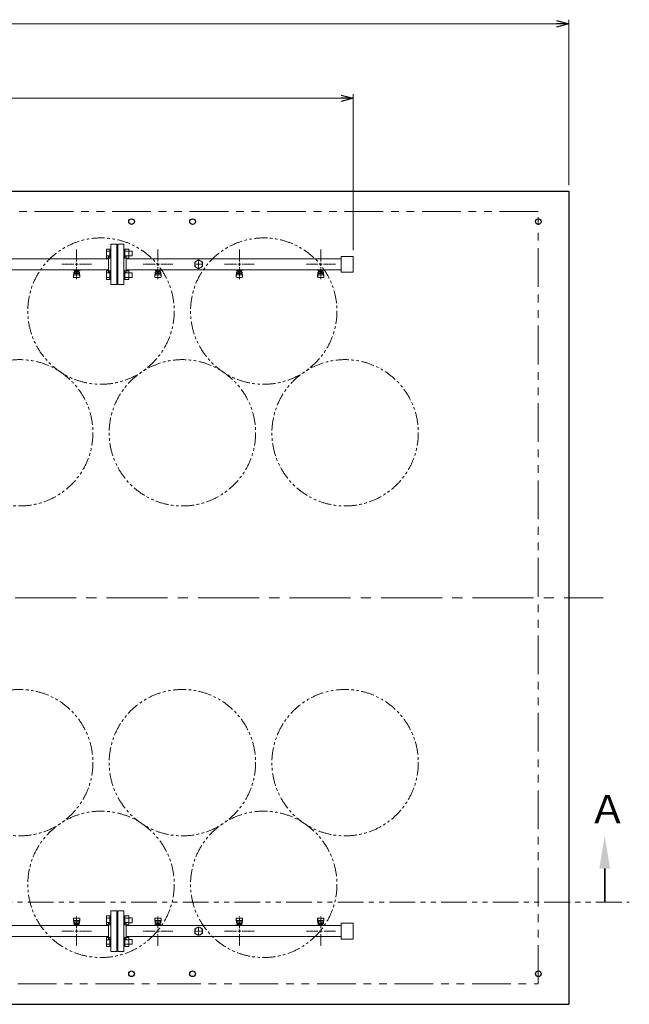
# Model space of a CAD drawing. Units: millimetres. Extents: x 4727 to 13059, y 7374 to 12431.
# Drawn here: x 8438 to 9936, y 9943 to 12365 of the extents above; entities that cross this region are included whole.
import ezdxf

# ---------------------------------------------------------------- set-up
doc = ezdxf.new("R2010")
doc.units = ezdxf.units.MM
for name, pattern in [('CENTER2', [1.125, 0.75, -0.125, 0.125, -0.125]), ('PHANTOM', [63.5, 31.75, -6.35, 6.35, -6.35, 6.35, -6.35]), ('実線', [0])]:
    doc.linetypes.add(name, pattern=pattern)
doc.layers.add('CSLAYER17', color=7, linetype='Continuous')
doc.layers.add('ガス管', color=7, linetype='Continuous')
doc.layers.add('ガス配管細', color=4, linetype='Continuous', lineweight=20)
doc.layers.add('図面枠', color=7, linetype='Continuous', lineweight=50)
doc.styles.add('ｽﾀｲﾙ2', font='txt')

msp = doc.modelspace()

# ---------------------------------------------------------------- linework, layer by layer
at = {"color": 7, "linetype": '実線', "lineweight": 9, "ltscale": 0.001}
for p, q in [((5367.5, 12355.2), (9757.5, 12355.2)), ((5567.5, 12171.8), (9227.5, 12171.8))]:
    msp.add_line(p, q, dxfattribs=at)
at = {"color": 0, "linetype": 'ByBlock', "lineweight": -2}
for p, q in [((9757.5, 12363.3), (9787.5, 12355.2)), ((9787.5, 12355.2), (9757.5, 12347.2)), ((9787.5, 12355.2), (9757.5, 12355.2)), ((9227.5, 12179.8), (9257.5, 12171.8)), ((9257.5, 12171.8), (9227.5, 12163.8)), ((9257.5, 12171.8), (9227.5, 12171.8))]:
    msp.add_line(p, q, dxfattribs=at)
at = {"linetype": '実線', "lineweight": 9, "ltscale": 0.001}
for p, q in [((9787.5, 11958.5), (9787.5, 12365.2)), ((9257.5, 11798), (9257.5, 12181.8))]:
    msp.add_line(p, q, dxfattribs=at)
at = {"color": 7, "linetype": 'Continuous', "lineweight": 25}
for p, q in [((5337.5, 11943.5), (9787.5, 11943.5)), ((9787.5, 11943.5), (9787.5, 9943.5)), ((6337.5, 9943.5), (8787.5, 9943.5)), ((8787.5, 9943.5), (9787.5, 9943.5))]:
    msp.add_line(p, q, dxfattribs=at)
at = {"color": 7, "linetype": 'PHANTOM', "lineweight": 9, "ltscale": 3}
for p, q in [((9712.5, 11893.5), (5387.5, 11893.5)), ((9712.5, 9993.5), (9712.5, 11893.5)), ((6337.5, 9993.5), (8787.5, 9993.5)), ((8787.5, 9993.5), (9712.5, 9993.5))]:
    msp.add_line(p, q, dxfattribs=at)
at = {"color": 3, "linetype": 'Continuous', "lineweight": 9}
for p, q in [((8651.2, 11779), (8651.2, 11801)), ((8651.2, 11801), (8659.2, 11801)), ((8651.2, 11795.5), (8659.2, 11795.5)), ((8659.2, 11779), (8659.2, 11801)), ((8659.2, 11801), (8661.5, 11801)), ((8661.5, 11801), (8661.5, 11779)), ((8695.8, 11801), (8693.5, 11801)), ((8693.5, 11801), (8693.5, 11779)), ((8695.8, 11779), (8695.8, 11801)), ((8705.8, 11801), (8695.8, 11801)), ((8705.8, 11795.5), (8695.8, 11795.5)), ((8705.8, 11779), (8705.8, 11801)), ((8714.2, 11796), (8705.8, 11796)), ((8714.2, 11784), (8714.2, 11796)), ((8651.2, 11784.5), (8659.2, 11784.5)), ((8651.2, 11779), (8659.2, 11779)), ((8659.2, 11779), (8661.5, 11779)), ((8695.8, 11779), (8693.5, 11779)), ((8705.8, 11784.5), (8695.8, 11784.5)), ((8705.8, 11779), (8695.8, 11779)), ((8714.2, 11784), (8705.8, 11784)), ((8651.2, 11726), (8651.2, 11747.9)), ((8651.2, 11747.9), (8659.2, 11747.9)), ((8659.2, 11726), (8659.2, 11748)), ((8659.2, 11748), (8661.5, 11748)), ((8661.5, 11748), (8661.5, 11726)), ((8695.8, 11748), (8693.5, 11748)), ((8693.5, 11748), (8693.5, 11726)), ((8695.8, 11726), (8695.8, 11748)), ((8705.8, 11747.9), (8695.8, 11747.9)), ((8705.8, 11726), (8705.8, 11748)), ((8651.2, 11742.4), (8659.2, 11742.4)), ((8651.2, 11731.5), (8659.2, 11731.5)), ((8651.2, 11726), (8659.2, 11726)), ((8659.2, 11726), (8661.5, 11726)), ((8695.8, 11726), (8693.5, 11726)), ((8705.8, 11742.4), (8695.8, 11742.4)), ((8705.8, 11731.5), (8695.8, 11731.5)), ((8705.8, 11726), (8695.8, 11726)), ((8714.2, 11743), (8705.8, 11743)), ((8714.2, 11731), (8705.8, 11731)), ((8714.2, 11731), (8714.2, 11743)), ((8651.2, 10161), (8651.2, 10139)), ((8651.2, 10161), (8659.2, 10161)), ((8651.2, 10155.5), (8659.2, 10155.5)), ((8659.2, 10161), (8659.2, 10139)), ((8659.2, 10161), (8661.5, 10161)), ((8661.5, 10139), (8661.5, 10161)), ((8695.8, 10161), (8693.5, 10161)), ((8693.5, 10139), (8693.5, 10161)), ((8695.8, 10161), (8695.8, 10139)), ((8705.8, 10161), (8695.8, 10161)), ((8705.8, 10155.5), (8695.8, 10155.5)), ((8705.8, 10161), (8705.8, 10139)), ((8714.2, 10156), (8705.8, 10156)), ((8714.2, 10156), (8714.2, 10144)), ((8651.2, 10144.5), (8659.2, 10144.5)), ((8651.2, 10139), (8659.2, 10139)), ((8659.2, 10139), (8661.5, 10139)), ((8695.8, 10139), (8693.5, 10139)), ((8705.8, 10144.5), (8695.8, 10144.5)), ((8705.8, 10139), (8695.8, 10139)), ((8714.2, 10144), (8705.8, 10144)), ((8651.2, 10107.9), (8651.2, 10086)), ((8651.2, 10107.9), (8659.2, 10107.9)), ((8651.2, 10102.4), (8659.2, 10102.4)), ((8659.2, 10108), (8659.2, 10086)), ((8659.2, 10108), (8661.5, 10108)), ((8661.5, 10086), (8661.5, 10108)), ((8695.8, 10108), (8693.5, 10108)), ((8693.5, 10086), (8693.5, 10108)), ((8695.8, 10108), (8695.8, 10086)), ((8705.8, 10107.9), (8695.8, 10107.9)), ((8705.8, 10102.4), (8695.8, 10102.4)), ((8705.8, 10108), (8705.8, 10086)), ((8714.2, 10103), (8705.8, 10103)), ((8714.2, 10103), (8714.2, 10091)), ((8651.2, 10091.5), (8659.2, 10091.5)), ((8651.2, 10086), (8659.2, 10086)), ((8659.2, 10086), (8661.5, 10086)), ((8695.8, 10086), (8693.5, 10086)), ((8705.8, 10091.5), (8695.8, 10091.5)), ((8705.8, 10086), (8695.8, 10086)), ((8714.2, 10091), (8705.8, 10091))]:
    msp.add_line(p, q, dxfattribs=at)
at = {"color": 7, "linetype": 'CENTER2', "lineweight": 9, "ltscale": 200}
msp.add_line((5276, 10943.5), (9872.3, 10943.5), dxfattribs=at)
at = {"color": 7, "linetype": 'Continuous', "lineweight": 25}
for centre in [(8712.5, 11868.5), (8862.5, 11868.5), (9712.5, 11868.5), (8712.5, 10018.5), (8862.5, 10018.5), (9712.5, 10018.5)]:
    msp.add_circle(centre, 7, dxfattribs=at)
at = {"color": 7, "linetype": 'PHANTOM', "lineweight": 9}
for centre in [(8637.5, 11648.5), (9037.5, 11648.5), (8437.5, 11349.1), (8837.5, 11349.1), (9237.5, 11349.1), (8437.5, 10537.8), (8837.5, 10537.8), (9237.5, 10537.8), (8637.5, 10238.5), (9037.5, 10238.5)]:
    msp.add_circle(centre, 180, dxfattribs=at)
at = {"layer": 'CSLAYER17', "color": 3, "lineweight": 9}
for p, q in [((8569.5, 11748.9), (8569.5, 11749.9)), ((8587.1, 11748.9), (8569.5, 11748.9)), ((8570.5, 11748.9), (8570.5, 11749.9)), ((8572, 11740.6), (8572, 11748.9)), ((8572.9, 11744.7), (8572.9, 11748.9)), ((8582.2, 11747.9), (8572.9, 11747.9)), ((8575.2, 11744.7), (8575.2, 11747.9)), ((8575.5, 11749.9), (8575.5, 11748.9)), ((8579.9, 11744.7), (8579.9, 11747.9)), ((8582.2, 11744.7), (8582.2, 11748.9)), ((8583, 11740.6), (8583, 11748.9)), ((8583.5, 11749.9), (8583.5, 11748.9)), ((8587.1, 11749.9), (8587.1, 11748.9)), ((8769.5, 11748.9), (8769.5, 11749.9)), ((8787.1, 11748.9), (8769.5, 11748.9)), ((8770.5, 11748.9), (8770.5, 11749.9)), ((8772, 11740.6), (8772, 11748.9)), ((8772.9, 11744.7), (8772.9, 11748.9)), ((8782.2, 11747.9), (8772.9, 11747.9)), ((8775.2, 11744.7), (8775.2, 11747.9)), ((8775.5, 11749.9), (8775.5, 11748.9)), ((8779.9, 11744.7), (8779.9, 11747.9)), ((8782.2, 11744.7), (8782.2, 11748.9)), ((8783, 11740.6), (8783, 11748.9)), ((8783.5, 11749.9), (8783.5, 11748.9)), ((8787.1, 11749.9), (8787.1, 11748.9)), ((8969.5, 11748.9), (8969.5, 11749.9)), ((8987.1, 11748.9), (8969.5, 11748.9)), ((8970.5, 11748.9), (8970.5, 11749.9)), ((8972, 11740.6), (8972, 11748.9)), ((8972.9, 11744.7), (8972.9, 11748.9)), ((8982.2, 11747.9), (8972.9, 11747.9)), ((8975.2, 11744.7), (8975.2, 11747.9)), ((8975.5, 11749.9), (8975.5, 11748.9)), ((8979.9, 11744.7), (8979.9, 11747.9)), ((8982.2, 11744.7), (8982.2, 11748.9)), ((8983, 11740.6), (8983, 11748.9)), ((8983.5, 11749.9), (8983.5, 11748.9)), ((8987.1, 11749.9), (8987.1, 11748.9)), ((9169.5, 11748.9), (9169.5, 11749.9)), ((9187.1, 11748.9), (9169.5, 11748.9)), ((9170.5, 11748.9), (9170.5, 11749.9)), ((9172, 11740.6), (9172, 11748.9)), ((9172.9, 11744.7), (9172.9, 11748.9)), ((9182.2, 11747.9), (9172.9, 11747.9)), ((9175.2, 11744.7), (9175.2, 11747.9)), ((9175.5, 11749.9), (9175.5, 11748.9)), ((9179.9, 11744.7), (9179.9, 11747.9)), ((9182.2, 11744.7), (9182.2, 11748.9)), ((9183, 11740.6), (9183, 11748.9)), ((9183.5, 11749.9), (9183.5, 11748.9)), ((9187.1, 11749.9), (9187.1, 11748.9)), ((8569.5, 11734.6), (8570.6, 11743.5)), ((8569.5, 11733), (8569.5, 11734.6)), ((8570.1, 11732.4), (8570.9, 11737.5)), ((8570.5, 11739.1), (8570.5, 11743.4)), ((8571, 11731.5), (8584, 11731.5)), ((8572, 11744.9), (8572, 11744.9)), ((8572, 11740.6), (8583, 11740.6)), ((8572, 11737.6), (8583, 11737.6)), ((8582.2, 11744.7), (8572.9, 11744.7)), ((8575.1, 11743.7), (8575.1, 11744.7)), ((8579.9, 11743.7), (8575.1, 11743.7)), ((8579.9, 11743.7), (8579.9, 11744.7)), ((8583, 11744.9), (8583, 11744.9)), ((8585, 11732.4), (8584.2, 11737.5)), ((8585.5, 11734.6), (8584.5, 11743.5)), ((8584.5, 11739.1), (8584.5, 11743.4)), ((8585.5, 11733), (8585.5, 11734.6)), ((8769.5, 11734.6), (8770.6, 11743.5)), ((8769.5, 11733), (8769.5, 11734.6)), ((8770.1, 11732.4), (8770.9, 11737.5)), ((8770.5, 11739.1), (8770.5, 11743.4)), ((8771, 11731.5), (8784, 11731.5)), ((8772, 11744.9), (8772, 11744.9)), ((8772, 11740.6), (8783, 11740.6)), ((8772, 11737.6), (8783, 11737.6)), ((8782.2, 11744.7), (8772.9, 11744.7)), ((8775.1, 11743.7), (8775.1, 11744.7)), ((8779.9, 11743.7), (8775.1, 11743.7)), ((8779.9, 11743.7), (8779.9, 11744.7)), ((8783, 11744.9), (8783, 11744.9)), ((8785, 11732.4), (8784.2, 11737.5)), ((8785.5, 11734.6), (8784.5, 11743.5)), ((8784.5, 11739.1), (8784.5, 11743.4)), ((8785.5, 11733), (8785.5, 11734.6)), ((8969.5, 11734.6), (8970.6, 11743.5)), ((8969.5, 11733), (8969.5, 11734.6)), ((8970.1, 11732.4), (8970.9, 11737.5)), ((8970.5, 11739.1), (8970.5, 11743.4)), ((8971, 11731.5), (8984, 11731.5)), ((8972, 11744.9), (8972, 11744.9)), ((8972, 11740.6), (8983, 11740.6)), ((8972, 11737.6), (8983, 11737.6)), ((8982.2, 11744.7), (8972.9, 11744.7)), ((8975.1, 11743.7), (8975.1, 11744.7)), ((8979.9, 11743.7), (8975.1, 11743.7)), ((8979.9, 11743.7), (8979.9, 11744.7)), ((8983, 11744.9), (8983, 11744.9)), ((8985, 11732.4), (8984.2, 11737.5)), ((8985.5, 11734.6), (8984.5, 11743.5)), ((8984.5, 11739.1), (8984.5, 11743.4)), ((8985.5, 11733), (8985.5, 11734.6)), ((9169.5, 11734.6), (9170.6, 11743.5)), ((9169.5, 11733), (9169.5, 11734.6)), ((9170.1, 11732.4), (9170.9, 11737.5)), ((9170.5, 11739.1), (9170.5, 11743.4)), ((9171, 11731.5), (9184, 11731.5)), ((9172, 11744.9), (9172, 11744.9)), ((9172, 11740.6), (9183, 11740.6)), ((9172, 11737.6), (9183, 11737.6)), ((9182.2, 11744.7), (9172.9, 11744.7)), ((9175.1, 11743.7), (9175.1, 11744.7)), ((9179.9, 11743.7), (9175.1, 11743.7)), ((9179.9, 11743.7), (9179.9, 11744.7)), ((9183, 11744.9), (9183, 11744.9)), ((9185, 11732.4), (9184.2, 11737.5)), ((9185.5, 11734.6), (9184.5, 11743.5)), ((9184.5, 11739.1), (9184.5, 11743.4)), ((9185.5, 11733), (9185.5, 11734.6)), ((8569.5, 10154), (8569.5, 10152.4)), ((8569.5, 10152.4), (8570.6, 10143.4)), ((8570.1, 10154.5), (8570.9, 10149.4)), ((8570.5, 10147.8), (8570.5, 10143.6)), ((8584, 10155.5), (8571, 10155.5)), ((8583, 10149.3), (8572, 10149.3)), ((8585, 10154.5), (8584.2, 10149.4)), ((8585.5, 10152.4), (8584.5, 10143.4)), ((8584.5, 10147.8), (8584.5, 10143.6)), ((8585.5, 10154), (8585.5, 10152.4)), ((8769.5, 10154), (8769.5, 10152.4)), ((8769.5, 10152.4), (8770.6, 10143.4)), ((8770.1, 10154.5), (8770.9, 10149.4)), ((8770.5, 10147.8), (8770.5, 10143.6)), ((8784, 10155.5), (8771, 10155.5)), ((8783, 10149.3), (8772, 10149.3)), ((8785, 10154.5), (8784.2, 10149.4)), ((8785.5, 10152.4), (8784.5, 10143.4)), ((8784.5, 10147.8), (8784.5, 10143.6)), ((8785.5, 10154), (8785.5, 10152.4)), ((8969.5, 10154), (8969.5, 10152.4)), ((8969.5, 10152.4), (8970.6, 10143.4)), ((8970.1, 10154.5), (8970.9, 10149.4)), ((8970.5, 10147.8), (8970.5, 10143.6)), ((8984, 10155.5), (8971, 10155.5)), ((8983, 10149.3), (8972, 10149.3)), ((8985, 10154.5), (8984.2, 10149.4)), ((8985.5, 10152.4), (8984.5, 10143.4)), ((8984.5, 10147.8), (8984.5, 10143.6)), ((8985.5, 10154), (8985.5, 10152.4)), ((9169.5, 10154), (9169.5, 10152.4)), ((9169.5, 10152.4), (9170.6, 10143.4)), ((9170.1, 10154.5), (9170.9, 10149.4)), ((9170.5, 10147.8), (9170.5, 10143.6)), ((9184, 10155.5), (9171, 10155.5)), ((9183, 10149.3), (9172, 10149.3)), ((9185, 10154.5), (9184.2, 10149.4)), ((9185.5, 10152.4), (9184.5, 10143.4)), ((9184.5, 10147.8), (9184.5, 10143.6)), ((9185.5, 10154), (9185.5, 10152.4)), ((8567.9, 10137.1), (8567.9, 10138.1)), ((8567.9, 10138.1), (8585.5, 10138.1)), ((8571.5, 10137.1), (8571.5, 10138.1)), ((8583, 10146.3), (8572, 10146.3)), ((8572, 10146.3), (8572, 10138.1)), ((8572, 10142.1), (8572, 10142.1)), ((8572.9, 10142.3), (8582.2, 10142.3)), ((8572.9, 10142.3), (8572.9, 10138.1)), ((8572.9, 10139.1), (8582.2, 10139.1)), ((8575.1, 10143.3), (8579.9, 10143.3)), ((8575.1, 10143.3), (8575.1, 10142.3)), ((8575.2, 10142.3), (8575.2, 10139.1)), ((8579.5, 10137.1), (8579.5, 10138.1)), ((8579.9, 10143.3), (8579.9, 10142.3)), ((8579.9, 10142.3), (8579.9, 10139.1)), ((8582.2, 10142.3), (8582.2, 10138.1)), ((8583, 10146.3), (8583, 10138.1)), ((8583, 10142.1), (8583, 10142.1)), ((8584.5, 10138.1), (8584.5, 10137.1)), ((8585.5, 10138.1), (8585.5, 10137.1)), ((8767.9, 10137.1), (8767.9, 10138.1)), ((8767.9, 10138.1), (8785.5, 10138.1)), ((8771.5, 10137.1), (8771.5, 10138.1)), ((8783, 10146.3), (8772, 10146.3)), ((8772, 10146.3), (8772, 10138.1)), ((8772, 10142.1), (8772, 10142.1)), ((8772.9, 10142.3), (8782.2, 10142.3)), ((8772.9, 10142.3), (8772.9, 10138.1)), ((8772.9, 10139.1), (8782.2, 10139.1)), ((8775.1, 10143.3), (8779.9, 10143.3)), ((8775.1, 10143.3), (8775.1, 10142.3)), ((8775.2, 10142.3), (8775.2, 10139.1)), ((8779.5, 10137.1), (8779.5, 10138.1)), ((8779.9, 10143.3), (8779.9, 10142.3)), ((8779.9, 10142.3), (8779.9, 10139.1)), ((8782.2, 10142.3), (8782.2, 10138.1)), ((8783, 10146.3), (8783, 10138.1)), ((8783, 10142.1), (8783, 10142.1)), ((8784.5, 10138.1), (8784.5, 10137.1)), ((8785.5, 10138.1), (8785.5, 10137.1)), ((8967.9, 10137.1), (8967.9, 10138.1)), ((8967.9, 10138.1), (8985.5, 10138.1)), ((8971.5, 10137.1), (8971.5, 10138.1)), ((8983, 10146.3), (8972, 10146.3)), ((8972, 10146.3), (8972, 10138.1)), ((8972, 10142.1), (8972, 10142.1)), ((8972.9, 10142.3), (8982.2, 10142.3)), ((8972.9, 10142.3), (8972.9, 10138.1)), ((8972.9, 10139.1), (8982.2, 10139.1)), ((8975.1, 10143.3), (8979.9, 10143.3)), ((8975.1, 10143.3), (8975.1, 10142.3)), ((8975.2, 10142.3), (8975.2, 10139.1)), ((8979.5, 10137.1), (8979.5, 10138.1)), ((8979.9, 10143.3), (8979.9, 10142.3)), ((8979.9, 10142.3), (8979.9, 10139.1)), ((8982.2, 10142.3), (8982.2, 10138.1)), ((8983, 10146.3), (8983, 10138.1)), ((8983, 10142.1), (8983, 10142.1)), ((8984.5, 10138.1), (8984.5, 10137.1)), ((8985.5, 10138.1), (8985.5, 10137.1)), ((9167.9, 10137.1), (9167.9, 10138.1)), ((9167.9, 10138.1), (9185.5, 10138.1)), ((9171.5, 10137.1), (9171.5, 10138.1)), ((9183, 10146.3), (9172, 10146.3)), ((9172, 10146.3), (9172, 10138.1)), ((9172, 10142.1), (9172, 10142.1)), ((9172.9, 10142.3), (9182.2, 10142.3)), ((9172.9, 10142.3), (9172.9, 10138.1)), ((9172.9, 10139.1), (9182.2, 10139.1)), ((9175.1, 10143.3), (9179.9, 10143.3)), ((9175.1, 10143.3), (9175.1, 10142.3)), ((9175.2, 10142.3), (9175.2, 10139.1)), ((9179.5, 10137.1), (9179.5, 10138.1)), ((9179.9, 10143.3), (9179.9, 10142.3)), ((9179.9, 10142.3), (9179.9, 10139.1)), ((9182.2, 10142.3), (9182.2, 10138.1)), ((9183, 10146.3), (9183, 10138.1)), ((9183, 10142.1), (9183, 10142.1)), ((9184.5, 10138.1), (9184.5, 10137.1)), ((9185.5, 10138.1), (9185.5, 10137.1))]:
    msp.add_line(p, q, dxfattribs=at)
for centre, start, end in [((8571, 11733), 180, 270), ((8572, 11743.4), 90, 180), ((8572, 11739.1), 180, 270), ((8583, 11743.4), 0, 90), ((8583, 11739.1), 270, 0), ((8584, 11733), 270, 0), ((8771, 11733), 180, 270), ((8772, 11743.4), 90, 180), ((8772, 11739.1), 180, 270), ((8783, 11743.4), 0, 90), ((8783, 11739.1), 270, 0), ((8784, 11733), 270, 0), ((8971, 11733), 180, 270), ((8972, 11743.4), 90, 180), ((8972, 11739.1), 180, 270), ((8983, 11743.4), 0, 90), ((8983, 11739.1), 270, 0), ((8984, 11733), 270, 0), ((9171, 11733), 180, 270), ((9172, 11743.4), 90, 180), ((9172, 11739.1), 180, 270), ((9183, 11743.4), 0, 90), ((9183, 11739.1), 270, 0), ((9184, 11733), 270, 0), ((8571, 10154), 90, 180), ((8572, 10147.8), 90, 180), ((8583, 10147.8), 0, 90), ((8584, 10154), 0, 90), ((8771, 10154), 90, 180), ((8772, 10147.8), 90, 180), ((8783, 10147.8), 0, 90), ((8784, 10154), 0, 90), ((8971, 10154), 90, 180), ((8972, 10147.8), 90, 180), ((8983, 10147.8), 0, 90), ((8984, 10154), 0, 90), ((9171, 10154), 90, 180), ((9172, 10147.8), 90, 180), ((9183, 10147.8), 0, 90), ((9184, 10154), 0, 90), ((8572, 10143.6), 180, 270), ((8583, 10143.6), 270, 0), ((8772, 10143.6), 180, 270), ((8783, 10143.6), 270, 0), ((8972, 10143.6), 180, 270), ((8983, 10143.6), 270, 0), ((9172, 10143.6), 180, 270), ((9183, 10143.6), 270, 0)]:
    msp.add_arc(centre, 1.5, start, end, dxfattribs=at)
at = {"layer": 'ガス管', "color": 3, "linetype": 'CENTER2', "lineweight": 9}
for p, q in [((8577.5, 11770.7), (8577.5, 11799.6)), ((8777.5, 11770.7), (8777.5, 11799.6)), ((8977.5, 11770.7), (8977.5, 11799.6)), ((9177.5, 11770.7), (9177.5, 11799.6)), ((8541.4, 11763.5), (8570.3, 11763.5)), ((8577.5, 11727.3), (8577.5, 11756.3)), ((8584.8, 11763.5), (8613.7, 11763.5)), ((8741.4, 11763.5), (8770.3, 11763.5)), ((8777.5, 11727.3), (8777.5, 11756.3)), ((8784.8, 11763.5), (8813.7, 11763.5)), ((8941.4, 11763.5), (8970.3, 11763.5)), ((8977.5, 11727.3), (8977.5, 11756.3)), ((8984.8, 11763.5), (9013.7, 11763.5)), ((9141.4, 11763.5), (9170.3, 11763.5)), ((9177.5, 11727.3), (9177.5, 11756.3)), ((9184.8, 11763.5), (9213.7, 11763.5)), ((8577.5, 10159.6), (8577.5, 10130.7)), ((8777.5, 10130.7), (8777.5, 10159.6)), ((8977.5, 10159.6), (8977.5, 10130.7)), ((9177.5, 10159.6), (9177.5, 10130.7)), ((8570.3, 10123.5), (8541.4, 10123.5)), ((8613.7, 10123.5), (8584.8, 10123.5)), ((8741.4, 10123.5), (8770.3, 10123.5)), ((8784.8, 10123.5), (8813.7, 10123.5)), ((8970.3, 10123.5), (8941.4, 10123.5)), ((9013.7, 10123.5), (8984.8, 10123.5)), ((9170.3, 10123.5), (9141.4, 10123.5)), ((9213.7, 10123.5), (9184.8, 10123.5)), ((8577.5, 10116.3), (8577.5, 10087.3)), ((8777.5, 10087.3), (8777.5, 10116.3)), ((8977.5, 10116.3), (8977.5, 10087.3)), ((9177.5, 10116.3), (9177.5, 10087.3))]:
    msp.add_line(p, q, dxfattribs=at)
at = {"layer": 'ガス管', "color": 3, "linetype": '実線', "lineweight": 9, "ltscale": 0.001}
for p, q in [((8661.5, 11813.5), (8661.5, 11713.5)), ((8661.5, 11813.5), (8676.5, 11813.5)), ((8676.5, 11813.5), (8676.5, 11713.5)), ((8678.5, 11813.5), (8678.5, 11713.5)), ((8693.5, 11813.5), (8678.5, 11813.5)), ((8693.5, 11813.5), (8693.5, 11713.5)), ((8655.5, 11777.1), (7699.5, 11777.1)), ((8655.5, 11783.5), (8655.5, 11743.5)), ((8657.5, 11783.5), (8655.5, 11783.5)), ((8677.5, 11791.5), (8676.5, 11791.5)), ((8677.5, 11791.5), (8677.5, 11735.5)), ((8677.5, 11791.5), (8677.5, 11735.5)), ((8677.5, 11791.5), (8678.5, 11791.5)), ((8697.5, 11783.5), (8699.5, 11783.5)), ((8699.5, 11783.5), (8699.5, 11743.5)), ((9227.5, 11777.1), (8699.5, 11777.1)), ((8877.5, 11774.4), (8868, 11769)), ((8887, 11769), (8877.5, 11774.4)), ((9227.5, 11783), (9227.5, 11744)), ((9257.5, 11783), (9227.5, 11783)), ((9257.5, 11783), (9257.5, 11744)), ((8655.5, 11749.9), (7699.5, 11749.9)), ((9227.5, 11749.9), (8699.5, 11749.9)), ((8868, 11769), (8868, 11758)), ((8868, 11758), (8877.5, 11752.5)), ((8877.5, 11752.5), (8887, 11758)), ((8887, 11758), (8887, 11769)), ((8657.5, 11743.5), (8655.5, 11743.5)), ((8677.5, 11735.5), (8676.5, 11735.5)), ((8677.5, 11735.5), (8678.5, 11735.5)), ((8697.5, 11743.5), (8699.5, 11743.5)), ((9257.5, 11744), (9227.5, 11744)), ((8676.5, 11713.5), (8661.5, 11713.5)), ((8678.5, 11713.5), (8693.5, 11713.5)), ((8661.5, 10073.5), (8661.5, 10173.5)), ((8676.5, 10173.5), (8661.5, 10173.5)), ((8676.5, 10073.5), (8676.5, 10173.5)), ((8678.5, 10073.5), (8678.5, 10173.5)), ((8678.5, 10173.5), (8693.5, 10173.5)), ((8693.5, 10073.5), (8693.5, 10173.5)), ((8677.5, 10151.5), (8676.5, 10151.5)), ((8677.5, 10095.5), (8677.5, 10151.5)), ((8677.5, 10095.5), (8677.5, 10151.5)), ((8677.5, 10151.5), (8678.5, 10151.5)), ((8655.5, 10137.1), (7699.5, 10137.1)), ((8655.5, 10103.5), (8655.5, 10143.5)), ((8657.5, 10143.5), (8655.5, 10143.5)), ((8697.5, 10143.5), (8699.5, 10143.5)), ((8699.5, 10103.5), (8699.5, 10143.5)), ((9227.5, 10137.1), (8699.5, 10137.1)), ((8868, 10129), (8877.5, 10134.4)), ((8868, 10118), (8868, 10129)), ((8877.5, 10134.4), (8887, 10129)), ((8887, 10129), (8887, 10118)), ((9227.5, 10143), (9227.5, 10104)), ((9257.5, 10143), (9227.5, 10143)), ((9257.5, 10143), (9257.5, 10104)), ((8655.5, 10109.9), (7699.5, 10109.9)), ((8657.5, 10103.5), (8655.5, 10103.5)), ((8697.5, 10103.5), (8699.5, 10103.5)), ((9227.5, 10109.9), (8699.5, 10109.9)), ((8877.5, 10112.5), (8868, 10118)), ((8887, 10118), (8877.5, 10112.5)), ((9257.5, 10104), (9227.5, 10104)), ((8677.5, 10095.5), (8676.5, 10095.5)), ((8677.5, 10095.5), (8678.5, 10095.5)), ((8661.5, 10073.5), (8676.5, 10073.5)), ((8693.5, 10073.5), (8678.5, 10073.5))]:
    msp.add_line(p, q, dxfattribs=at)
at = {"layer": 'ガス管', "color": 6, "linetype": 'CENTER2', "lineweight": 9}
for p, q in [((8877.5, 11773.1), (8877.5, 11765.4)), ((8867.9, 11763.5), (8875.6, 11763.5)), ((8877.5, 11761.6), (8877.5, 11753.8)), ((8879.4, 11763.5), (8887.2, 11763.5)), ((8875.6, 10123.5), (8867.9, 10123.5)), ((8877.5, 10125.4), (8877.5, 10133.1)), ((8887.2, 10123.5), (8879.4, 10123.5)), ((8877.5, 10113.8), (8877.5, 10121.6))]:
    msp.add_line(p, q, dxfattribs=at)
at = {"layer": 'ガス管', "color": 3, "linetype": 'Continuous', "lineweight": 9}
for p, q in [((8573.9, 11763.5), (8581.2, 11763.5)), ((8577.5, 11759.9), (8577.5, 11767.1)), ((8773.9, 11763.5), (8781.2, 11763.5)), ((8777.5, 11759.9), (8777.5, 11767.1)), ((8973.9, 11763.5), (8981.2, 11763.5)), ((8977.5, 11759.9), (8977.5, 11767.1)), ((9173.9, 11763.5), (9181.2, 11763.5)), ((9177.5, 11759.9), (9177.5, 11767.1)), ((8581.2, 10123.5), (8573.9, 10123.5)), ((8577.5, 10127.1), (8577.5, 10119.9)), ((8773.9, 10123.5), (8781.2, 10123.5)), ((8777.5, 10119.9), (8777.5, 10127.1)), ((8981.2, 10123.5), (8973.9, 10123.5)), ((8977.5, 10127.1), (8977.5, 10119.9)), ((9181.2, 10123.5), (9173.9, 10123.5)), ((9177.5, 10127.1), (9177.5, 10119.9))]:
    msp.add_line(p, q, dxfattribs=at)
at = {"layer": 'ガス管', "color": 6, "linetype": 'Continuous', "lineweight": 9}
for p, q in [((8876.6, 11763.5), (8878.5, 11763.5)), ((8877.5, 11764.4), (8877.5, 11762.5)), ((8878.5, 10123.5), (8876.6, 10123.5)), ((8877.5, 10122.5), (8877.5, 10124.4))]:
    msp.add_line(p, q, dxfattribs=at)
at = {"layer": 'ガス管', "color": 3, "linetype": '実線', "lineweight": 9, "ltscale": 0.001}
for centre in [(8877.5, 11763.5), (8877.5, 10123.5)]:
    msp.add_circle(centre, 9.5, dxfattribs=at)
for centre, start, end in [((8657.5, 11787.5), 270, 0), ((8697.5, 11787.5), 180, 270), ((8657.5, 11739.5), 0, 90), ((8697.5, 11739.5), 90, 180), ((8657.5, 10147.5), 270, 0), ((8697.5, 10147.5), 180, 270), ((8657.5, 10099.5), 0, 90), ((8697.5, 10099.5), 90, 180)]:
    msp.add_arc(centre, 4, start, end, dxfattribs=at)
at = {"layer": 'ガス配管細', "color": 1, "linetype": 'PHANTOM', "lineweight": 15, "ltscale": 2}
msp.add_line((5155.3, 10194.6), (9936.2, 10194.6), dxfattribs=at)
at = {"layer": '図面枠', "linetype": 'ByBlock', "lineweight": 35, "ltscale": 0.5}
msp.add_line((9875.8, 10277.4), (9875.8, 10194.6), dxfattribs=at)
at = {"layer": '図面枠', "lineweight": 30, "ltscale": 0.5}
msp.add_solid([(9862.4, 10277.4), (9875.8, 10357.4), (9889.1, 10277.4)], dxfattribs=at)

# ---------------------------------------------------------------- texts
at = {"layer": '図面枠', "lineweight": 25, "style": 'ｽﾀｲﾙ2'}
msp.add_text('Ａ', height=70, dxfattribs=at).set_placement((9835.2, 10388.3))

doc.saveas('drawing.dxf')
